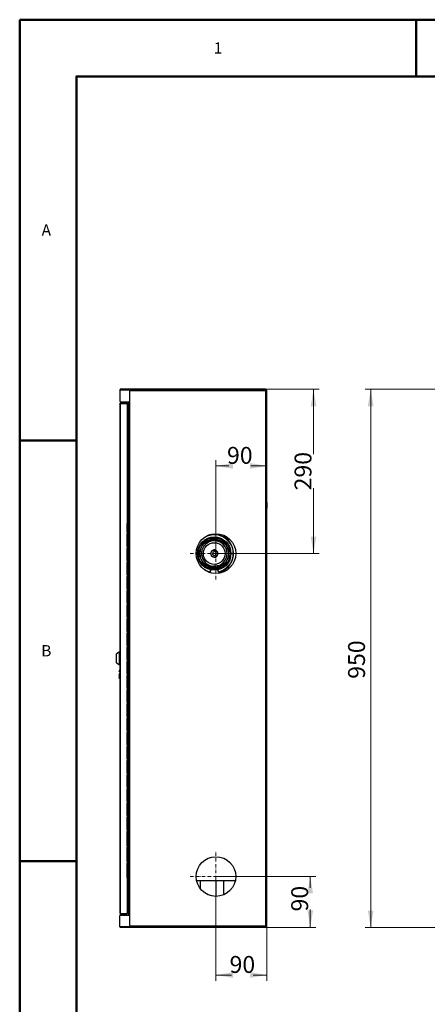
# Model space of a CAD drawing. Units: millimetres. Extents: x -2100 to 2100, y -1485 to 1485.
# Drawn here: x -2100 to -1380, y -253 to 1485 of the extents above; entities that cross this region are included whole.
import ezdxf

# ---------------------------------------------------------------- set-up
doc = ezdxf.new("R2010")
doc.units = ezdxf.units.MM
doc.linetypes.add('Liniaśrodkowa', pattern=[102.54, 60, -20, 2.54, -20])
doc.layers.get('0').update_dxf_attribs({"lineweight": 18})
for name, color, linetype, lineweight in [('Liniewidoków', 7, 'Continuous', 0), ('Obramowanie', 196, 'Continuous', 0), ('Tabelkarysunkowa', 1, 'Continuous', 0), ('Wymiary', 7, 'Continuous', 0)]:
    doc.layers.add(name, color=color, linetype=linetype, lineweight=lineweight)
doc.styles.add('ICTEXT4', font='isocp.shx', dxfattribs={"bigfont": 'bigfont.shx'})
doc.styles.add('Tekststrony', font='isocp.shx', dxfattribs={"bigfont": 'bigfont.shx'})
doc.dimstyles.new('ISO_1', dxfattribs={"dimtxt": 29.845, "dimasz": 30, "dimexe": 10, "dimexo": 0, "dimgap": 0, "dimtad": 1, "dimdec": 3, "dimlfac": 100, "dimrnd": 0.001, "dimtxsty": 'ICTEXT4', "dimcen": 0.09, "dimdle": 60, "dimclrd": 7, "dimclre": 7, "dimclrt": 7, "dimadec": 1, "dimazin": 2, "dimtfac": 12, "dimtdec": 3, "dimtofl": 0, "dimtmove": 0, "dimatfit": 3, "dimfxl": 0, "dimtolj": 1, "dimarcsym": 0})

# ---------------------------------------------------------------- blocks, each defined once
blk = doc.blocks.new('*X5')
at = {"layer": 'Wymiary'}
for points in [[(-817.3, 492.9), (-812.3, 462.9), (-822.3, 462.9)], [(-817.3, -457.1), (-822.3, -427.1), (-812.3, -427.1)]]:
    blk.add_hatch(color=7, dxfattribs=at).paths.add_polyline_path(points, flags=0)
at = {"layer": 'Wymiary', "color": 7, "lineweight": 15}
for p, q in [((-827.3, 492.9), (-696, 492.9)), ((-817.3, 492.9), (-817.3, -18.1)), ((-817.3, -457.1), (-817.3, 54)), ((-827.3, -457.1), (-696, -457.1))]:
    blk.add_line(p, q, dxfattribs=at)
at = {"layer": 'Wymiary', "color": 7, "insert": (-838.4, -18.1), "char_height": 29.84, "width": 120.047, "attachment_point": 4, "rotation": 90, "style": 'ICTEXT4'}
blk.add_mtext('950', dxfattribs=at)
blk = doc.blocks.new('*X16')
at = {"layer": 'Wymiary', "color": 1, "linetype": 'Liniaśrodkowa', "lineweight": 15}
for p, q in [((-368, 1574), (-368, 2484)), ((-823, 2029), (87, 2029))]:
    blk.add_line(p, q, dxfattribs=at)
blk = doc.blocks.new('*X17')
at = {"layer": 'Wymiary', "color": 1, "linetype": 'Liniaśrodkowa', "lineweight": 15}
for p, q in [((-368, -4126), (-368, -3216)), ((-823, -3671), (87, -3671))]:
    blk.add_line(p, q, dxfattribs=at)
blk = doc.blocks.new('PRAWO')
at = {"layer": 'Liniewidoków', "color": 7, "linetype": 'Continuous', "lineweight": 30}
for p, q in [((-2068, 4913), (-2068, 4725)), ((508, 4929), (-2052, 4929)), ((-1888, 4701), (-1888, 4895)), ((-1878, 4905), (508, 4905)), ((508, 4929), (508, 4913)), ((508, 4913), (508, 4905)), ((508, 4905), (508, 2829)), ((516, 4830), (516, 4913)), ((524, 2929), (524, 4913)), ((524, 4913), (532, 4913)), ((532, 2929), (532, 4913)), ((-2052, 4709), (-1888, 4709)), ((-2052, 4709), (-2052, 4689)), ((-1950, 4689), (-1950, 4709)), ((-1904, -4343), (-1904, 4701)), ((-1888, 4701), (-1904, 4701)), ((524, 4830), (516, 4830)), ((516, 4729), (516, 4830)), ((516, 4729), (524, 4729)), ((-2068, 4665), (-2068, -4307)), ((-2054, 4679), (-1947, 4679)), ((-2052, 4689), (-1950, 4689)), ((-2025, 4689), (-2025, 4679)), ((-1975, 4679), (-1975, 4689)), ((-1947, 4679), (-1940, 4679)), ((-1940, 4679), (-1930, 4679)), ((-1930, 4673), (-1938, 4673)), ((-1937, 4669), (-1937, 4587)), ((-1922, 4589), (-1937, 4589)), ((-1937, 4587), (-1923, 4587)), ((-1930, 4679), (-1930, 4673)), ((-1923, 4587), (-1923, 2557)), ((-1922, 4609), (-1922, 4665)), ((-1922, 4599), (-1922, 4609)), ((-1916, 4599), (-1922, 4599)), ((-1908, 4589), (-1922, 4589)), ((-1916, 4665), (-1916, 4609)), ((-1914, 4665), (-1916, 4665)), ((-1916, 4609), (-1916, 4599)), ((-1908, 4665), (-1914, 4665)), ((-1914, 4589), (-1914, 4665)), ((-1908, 4589), (-1908, 4665)), ((-1908, -683), (-1908, 4589)), ((508, 2829), (524, 2829)), ((532, 2929), (524, 2929)), ((524, 2829), (524, 2929)), ((524, 2829), (532, 2829)), ((524, -4471), (524, 2829)), ((524, 2829), (524, -4471)), ((532, 2929), (532, 2829)), ((532, -4471), (532, 2829)), ((-1937, 2406), (-1937, 2557)), ((-1923, 2557), (-1937, 2557)), ((-1929, 2557), (-1929, 2406)), ((-1923, 2557), (-1923, 2406)), ((-1937, 2406), (-1923, 2406)), ((-1937, 2156), (-1937, 2376)), ((-1923, 2376), (-1937, 2376)), ((-1929, 2376), (-1929, 2156)), ((-1923, 2406), (-1923, 2376)), ((-1923, 2376), (-1923, 2156)), ((-1937, 2156), (-1923, 2156)), ((-1937, 1906), (-1937, 2126)), ((-1923, 2126), (-1937, 2126)), ((-1929, 2126), (-1929, 1906)), ((-1923, 2156), (-1923, 2126)), ((-1923, 2126), (-1923, 1906)), ((-424, 2052), (-430, 2018)), ((-430, 2018), (-404, 1995)), ((-392, 2063), (-424, 2052)), ((-404, 1995), (-371, 2007)), ((-365, 2041), (-392, 2063)), ((-371, 2007), (-365, 2041)), ((-1937, 1906), (-1923, 1906)), ((-1937, 1656), (-1937, 1876)), ((-1923, 1876), (-1937, 1876)), ((-1929, 1876), (-1929, 1656)), ((-1923, 1906), (-1923, 1876)), ((-1923, 1876), (-1923, 1656)), ((-1937, 1656), (-1923, 1656)), ((-1937, 1406), (-1937, 1626)), ((-1923, 1626), (-1937, 1626)), ((-1929, 1626), (-1929, 1406)), ((-1923, 1656), (-1923, 1626)), ((-1923, 1626), (-1923, 1406)), ((-1937, 1406), (-1923, 1406)), ((-1923, 1406), (-1923, 1376)), ((-1937, 1156), (-1937, 1376)), ((-1923, 1376), (-1937, 1376)), ((-1929, 1376), (-1929, 1156)), ((-1923, 1376), (-1923, 1156)), ((-1937, 1156), (-1923, 1156)), ((-1937, 906), (-1937, 1126)), ((-1923, 1126), (-1937, 1126)), ((-1929, 1126), (-1929, 906)), ((-1923, 1156), (-1923, 1126)), ((-1923, 1126), (-1923, 906)), ((-1937, 906), (-1923, 906)), ((-1937, 656), (-1937, 876)), ((-1923, 876), (-1937, 876)), ((-1929, 876), (-1929, 656)), ((-1923, 906), (-1923, 876)), ((-1923, 876), (-1923, 656)), ((-1937, 656), (-1923, 656)), ((-1937, 406), (-1937, 626)), ((-1923, 626), (-1937, 626)), ((-1929, 626), (-1929, 406)), ((-1923, 656), (-1923, 626)), ((-1923, 626), (-1923, 406)), ((-1937, 406), (-1923, 406)), ((-1937, 156), (-1937, 376)), ((-1923, 376), (-1937, 376)), ((-1929, 376), (-1929, 156)), ((-1923, 406), (-1923, 376)), ((-1923, 376), (-1923, 156)), ((-2078, 289), (-2123, 259)), ((-2123, 99), (-2123, 259)), ((-2078, 289), (-2078, 69)), ((-2073, 289), (-2078, 289)), ((-2073, 69), (-2073, 289)), ((-2068, 259), (-2073, 259)), ((-2073, 237), (-2068, 237)), ((-1904, 244), (-1908, 244)), ((-2123, 99), (-2078, 69)), ((-2078, 69), (-2073, 69)), ((-2068, 121), (-2073, 121)), ((-2073, 99), (-2068, 99)), ((-1937, 156), (-1923, 156)), ((-1937, -94), (-1937, 126)), ((-1923, 126), (-1937, 126)), ((-1929, 126), (-1929, -94)), ((-1923, 156), (-1923, 126)), ((-1923, 126), (-1923, -94)), ((-1904, 114), (-1908, 114)), ((-2082, -165), (-2083, -167)), ((-2078, -168), (-2083, -167)), ((-2078, -143), (-2082, -165)), ((-2082, -165), (-2077, -166)), ((-2074, -118), (-2078, -143)), ((-2073, -144), (-2078, -143)), ((-2078, -168), (-2077, -166)), ((-2077, -166), (-2073, -144)), ((-2075, -50), (-2068, -22)), ((-2075, -50), (-2070, -51)), ((-2074, -118), (-2068, -83)), ((-2073, -144), (-2069, -119)), ((-2070, -51), (-2068, -41)), ((-2068, -112), (-2069, -119)), ((-1937, -94), (-1923, -94)), ((-1937, -344), (-1937, -124)), ((-1923, -124), (-1937, -124)), ((-1929, -124), (-1929, -344)), ((-1923, -94), (-1923, -124)), ((-1923, -124), (-1923, -344)), ((-1937, -344), (-1923, -344)), ((-1923, -344), (-1923, -374)), ((-1937, -594), (-1937, -374)), ((-1923, -374), (-1937, -374)), ((-1929, -374), (-1929, -594)), ((-1923, -374), (-1923, -594)), ((-1937, -594), (-1923, -594)), ((-1937, -844), (-1937, -624)), ((-1923, -624), (-1937, -624)), ((-1929, -624), (-1929, -844)), ((-1923, -594), (-1923, -624)), ((-1923, -624), (-1923, -844)), ((-1937, -844), (-1923, -844)), ((-1923, -844), (-1923, -874)), ((-1920, -745), (-1920, -955)), ((-1937, -1094), (-1937, -874)), ((-1923, -874), (-1937, -874)), ((-1929, -874), (-1929, -1094)), ((-1923, -874), (-1923, -1094)), ((-1922, -955), (-1904, -955)), ((-1904, -990), (-1922, -990)), ((-1937, -1094), (-1923, -1094)), ((-1937, -1344), (-1937, -1124)), ((-1923, -1124), (-1937, -1124)), ((-1929, -1124), (-1929, -1344)), ((-1923, -1094), (-1923, -1124)), ((-1923, -1124), (-1923, -1344)), ((-1937, -1344), (-1923, -1344)), ((-1937, -1594), (-1937, -1374)), ((-1923, -1374), (-1937, -1374)), ((-1929, -1374), (-1929, -1594)), ((-1923, -1344), (-1923, -1374)), ((-1923, -1374), (-1923, -1594)), ((-1904, -1340), (-1922, -1340)), ((-1904, -1365), (-1922, -1365)), ((-1937, -1594), (-1923, -1594)), ((-1937, -1844), (-1937, -1624)), ((-1923, -1624), (-1937, -1624)), ((-1929, -1624), (-1929, -1844)), ((-1923, -1594), (-1923, -1624)), ((-1923, -1624), (-1923, -1844)), ((-1923, -1627), (-1904, -1627)), ((-1922, -1565), (-1904, -1565)), ((-1920, -1625), (-1920, -1565)), ((-1920, -1625), (-1904, -1625)), ((-1908, -1627), (-1908, -1625)), ((-1937, -1844), (-1923, -1844)), ((-1937, -2094), (-1937, -1874)), ((-1923, -1874), (-1937, -1874)), ((-1929, -1874), (-1929, -2094)), ((-1923, -1844), (-1923, -1874)), ((-1923, -1874), (-1923, -2094)), ((-1923, -1907), (-1904, -1907)), ((-1908, -4231), (-1908, -1907)), ((-1937, -2094), (-1923, -2094)), ((-1937, -2344), (-1937, -2124)), ((-1923, -2124), (-1937, -2124)), ((-1929, -2124), (-1929, -2344)), ((-1923, -2094), (-1923, -2124)), ((-1923, -2124), (-1923, -2344)), ((-1937, -2344), (-1923, -2344)), ((-1937, -2594), (-1937, -2374)), ((-1923, -2374), (-1937, -2374)), ((-1929, -2374), (-1929, -2594)), ((-1923, -2344), (-1923, -2374)), ((-1923, -2374), (-1923, -2594)), ((-1937, -2594), (-1923, -2594)), ((-1923, -2594), (-1923, -2624)), ((-1937, -2844), (-1937, -2624)), ((-1923, -2624), (-1937, -2624)), ((-1929, -2624), (-1929, -2844)), ((-1923, -2624), (-1923, -2844)), ((-1937, -2844), (-1923, -2844)), ((-1937, -3128), (-1937, -2874)), ((-1923, -2874), (-1937, -2874)), ((-1929, -2874), (-1929, -3128)), ((-1923, -2844), (-1923, -2874)), ((-1923, -2874), (-1923, -3128)), ((-1937, -3128), (-1923, -3128)), ((-1923, -3128), (-1923, -3154)), ((-1937, -3408), (-1937, -3154)), ((-1923, -3154), (-1937, -3154)), ((-1929, -3154), (-1929, -3408)), ((-1923, -3154), (-1923, -3408)), ((-1937, -3408), (-1923, -3408)), ((-1937, -3688), (-1937, -3434)), ((-1923, -3434), (-1937, -3434)), ((-1929, -3434), (-1929, -3688)), ((-1923, -3408), (-1923, -3434)), ((-1923, -3434), (-1923, -3688)), ((-1937, -3688), (-1923, -3688)), ((-1937, -3718), (-1937, -3804)), ((-1923, -3718), (-1937, -3718)), ((-1937, -3804), (-1923, -3804)), ((-1929, -3718), (-1929, -3804)), ((-1923, -3688), (-1923, -3718)), ((-1923, -3804), (-1923, -3718)), ((-1923, -3804), (-1923, -3829)), ((-26, -3745), (-710, -3745)), ((-644, -3886), (-644, -3745)), ((-369, -3745), (-369, -4021)), ((-233, -3745), (-233, -3994)), ((-1937, -3829), (-1937, -3934)), ((-1923, -3829), (-1937, -3829)), ((-1937, -3934), (-1923, -3934)), ((-1937, -3959), (-1937, -4064)), ((-1923, -3959), (-1937, -3959)), ((-1929, -3829), (-1929, -3934)), ((-1929, -3959), (-1929, -4064)), ((-1923, -3934), (-1923, -3829)), ((-1923, -3934), (-1923, -3959)), ((-1923, -4064), (-1923, -3959)), ((-1937, -4064), (-1923, -4064)), ((-1937, -4094), (-1937, -4199)), ((-1923, -4094), (-1937, -4094)), ((-1929, -4094), (-1929, -4199)), ((-1923, -4064), (-1923, -4094)), ((-1923, -4199), (-1923, -4094)), ((-2054, -4321), (-1947, -4321)), ((-2052, -4331), (-1950, -4331)), ((-2052, -4351), (-2052, -4331)), ((-2022, -4331), (-2022, -4321)), ((-1972, -4321), (-1972, -4331)), ((-1950, -4331), (-1950, -4351)), ((-1947, -4321), (-1940, -4321)), ((-1930, -4321), (-1940, -4321)), ((-1938, -4315), (-1930, -4315)), ((-1937, -4199), (-1923, -4199)), ((-1937, -4229), (-1937, -4311)), ((-1937, -4229), (-1923, -4229)), ((-1922, -4231), (-1937, -4231)), ((-1930, -4315), (-1930, -4321)), ((-1923, -4199), (-1923, -4229)), ((-1908, -4231), (-1922, -4231)), ((-1922, -4251), (-1922, -4241)), ((-1922, -4241), (-1916, -4241)), ((-1922, -4251), (-1922, -4307)), ((-1916, -4241), (-1916, -4251)), ((-1914, -4241), (-1916, -4241)), ((-1916, -4307), (-1916, -4251)), ((-1916, -4285), (-1914, -4285)), ((-1914, -4307), (-1916, -4307)), ((-1914, -4231), (-1914, -4297)), ((-1914, -4307), (-1908, -4307)), ((-1908, -4231), (-1908, -4297)), ((-1908, -4307), (-1908, -4297)), ((-1888, -4343), (-1904, -4343)), ((-1888, -4537), (-1888, -4343)), ((-2068, -4555), (-2068, -4367)), ((-2052, -4351), (-1888, -4351)), ((508, -4471), (508, -4547)), ((508, -4471), (524, -4471)), ((516, -4471), (516, -4472)), ((524, -4472), (516, -4472)), ((516, -4472), (516, -4555)), ((532, -4471), (524, -4471)), ((524, -4472), (524, -4471)), ((524, -4555), (524, -4472)), ((524, -4555), (524, -4472)), ((532, -4555), (532, -4471)), ((508, -4571), (-2052, -4571)), ((508, -4547), (-1878, -4547)), ((508, -4555), (508, -4547)), ((508, -4571), (508, -4555)), ((524, -4555), (532, -4555))]:
    blk.add_line(p, q, dxfattribs=at)
at = {"layer": 'Liniewidoków', "color": 7, "linetype": 'Continuous', "lineweight": 15}
for p, q in [((-2068, 4913), (508, 4913)), ((-1888, -4343), (-1888, 4701)), ((-2054, 4679), (-2054, -4321)), ((-1940, 4676), (-1940, 4679)), ((-1937, 4587), (-1937, 2557)), ((-1922, 4665), (-1916, 4665)), ((-1922, 4609), (-1916, 4609)), ((-1922, 4589), (-1922, 4599)), ((-1922, -955), (-1922, 4589)), ((508, 2829), (508, -4471)), ((-1937, 2406), (-1937, 2376)), ((-1937, 2156), (-1937, 2126)), ((-1937, 1906), (-1937, 1876)), ((-1937, 1656), (-1937, 1626)), ((-1937, 1406), (-1937, 1376)), ((-1937, 1156), (-1937, 1126)), ((-1937, 906), (-1937, 876)), ((-1937, 656), (-1937, 626)), ((-1937, 406), (-1937, 376)), ((-1937, 156), (-1937, 126)), ((-2069, -119), (-2074, -118)), ((-1937, -94), (-1937, -124)), ((-1937, -344), (-1937, -374)), ((-1937, -594), (-1937, -624)), ((-1937, -844), (-1937, -874)), ((-1904, -745), (-1920, -745)), ((-1904, -965), (-1923, -965)), ((-1937, -1094), (-1937, -1124)), ((-1937, -1344), (-1937, -1374)), ((-1923, -1375), (-1904, -1375)), ((-1904, -1555), (-1923, -1555)), ((-1937, -1594), (-1937, -1624)), ((-1922, -1627), (-1922, -1565)), ((-1937, -1844), (-1937, -1874)), ((-1922, -4231), (-1922, -1907)), ((-1937, -2094), (-1937, -2124)), ((-1937, -2344), (-1937, -2374)), ((-1937, -2594), (-1937, -2624)), ((-1937, -2844), (-1937, -2874)), ((-1937, -3128), (-1937, -3154)), ((-1937, -3408), (-1937, -3434)), ((-1937, -3688), (-1937, -3718)), ((-1937, -3804), (-1937, -3829)), ((-1937, -3934), (-1937, -3959)), ((-1937, -4064), (-1937, -4094)), ((-1940, -4321), (-1940, -4318)), ((-1937, -4199), (-1937, -4229)), ((-1922, -4241), (-1922, -4231)), ((-1916, -4251), (-1922, -4251)), ((-1916, -4307), (-1922, -4307)), ((-1914, -4297), (-1908, -4297)), ((-2068, -4555), (508, -4555))]:
    blk.add_line(p, q, dxfattribs=at)
at = {"layer": 'Liniewidoków', "color": 7, "linetype": 'Continuous', "lineweight": 30}
for points in [[(-2052, 4929), (-2056, 4928), (-2060, 4925), (-2064, 4919), (-2068, 4913)], [(-2052, 4929), (-2057, 4928), (-2062, 4926), (-2066, 4921), (-2068, 4916), (-2068, 4913)], [(-2068, 4665), (-2067, 4669), (-2064, 4672), (-2059, 4676), (-2054, 4679)], [(-470, 1707), (-462, 1734), (-459, 1741)], [(-459, 1741), (-462, 1734), (-470, 1707)], [(-396, 1804), (-410, 1805)], [(-331, 1815), (-349, 1810), (-393, 1804), (-396, 1804)], [(-337, 1742), (-333, 1734), (-325, 1707)], [(-325, 1707), (-333, 1734), (-337, 1742)], [(-326, 1816), (-331, 1815)], [(-220, 1740), (-237, 1730), (-242, 1727)], [(-220, 1740), (-196, 1730), (-192, 1729)], [(-192, 1729), (-206, 1735), (-220, 1740)], [(-495, 1703), (-488, 1702)], [(-488, 1702), (-491, 1703), (-494, 1703)], [(-488, 1702), (-481, 1702)], [(-482, 1702), (-488, 1702)], [(-473, 1704), (-474, 1704), (-479, 1702), (-482, 1702)], [(-481, 1702), (-481, 1702), (-477, 1703), (-473, 1704), (-472, 1705)], [(-470, 1707), (-471, 1706), (-472, 1705), (-473, 1704)], [(-472, 1705), (-472, 1705), (-471, 1707), (-470, 1707)], [(-325, 1707), (-325, 1706), (-324, 1705), (-323, 1705)], [(-323, 1705), (-324, 1705), (-325, 1707), (-325, 1707)], [(-323, 1705), (-322, 1704), (-316, 1702), (-308, 1702)], [(-312, 1702), (-315, 1702), (-318, 1703), (-322, 1704), (-323, 1705)], [(-307, 1702), (-312, 1702)], [(-308, 1702), (-305, 1703), (-301, 1703)], [(-301, 1703), (-307, 1702)], [(-249, 1723), (-258, 1719), (-301, 1703)], [(-244, 1726), (-249, 1723)], [(-242, 1727), (-244, 1726)], [(-2068, -4307), (-2067, -4310), (-2064, -4314), (-2059, -4317), (-2054, -4321)], [(-1914, -4297), (-1914, -4300), (-1914, -4304), (-1914, -4306), (-1914, -4307)], [(-2052, -4571), (-2056, -4569), (-2060, -4566), (-2064, -4560), (-2068, -4555)]]:
    blk.add_lwpolyline(points, dxfattribs=at)
for centre, radius in [((-368, 2029), 350), ((-398, 2029), 295), ((-398, 2029), 280), ((-398, 2029), 250), ((-398, 2029), 192), ((-368, -3671), 350)]:
    blk.add_circle(centre, radius, dxfattribs=at)
at = {"layer": 'Liniewidoków', "color": 7, "linetype": 'Continuous', "lineweight": 15}
for radius in [260, 57]:
    blk.add_circle((-398, 2029), radius, dxfattribs=at)
at = {"layer": 'Liniewidoków', "color": 7, "linetype": 'Continuous', "lineweight": 30}
for centre, radius, start, end in [((-1878, 4895), 10, 90, 180), ((508, 4913), 16, 0, 90), ((508, 4913), 8, 0, 90), ((-2052, 4725), 16, 180, 270), ((-1904, 4701), 8, 0, 90), ((-1904, 4701), 16, 0, 30), ((-1947, 4669), 10, 0, 90), ((-1930, 4665), 14, 0, 90), ((-1930, 4665), 8, 0, 90), ((-398, 2029), 340, 90, 107.1046), ((-398, 2029), 340, 297.8051, 90), ((-398, 2029), 225, 288.3166, 257.6584), ((-398, 2029), 65, 109.9342, 289.9342), ((-398, 2029), 65, 289.9342, 109.9342), ((-398, 2029), 225, 257.6584, 266.8367), ((-398, 2029), 225, 266.8367, 270), ((-398, 2029), 225, 270, 288.3166), ((-398, 2029), 340, 252.8954, 253.4749), ((-398, 2029), 340, 253.4749, 254.3834), ((-398, 2029), 340, 253.4749, 255.6293), ((-398, 2029), 340, 285.4462, 286.5375), ((-398, 2029), 340, 286.5375, 296.7864), ((-398, 2029), 340, 296.7864, 297.2162), ((-398, 2029), 340, 297.2162, 297.8051), ((-2058, 118), 10, 166.0066, 193.9934), ((-1760, -745), 160, 153.8237, 180), ((-1947, -4311), 10, 270, 0), ((-1930, -4307), 8, 270, 0), ((-1930, -4307), 14, 270, 0), ((-1904, -4343), 8, 270, 0), ((-1904, -4343), 16, 330, 360), ((-2052, -4367), 16, 90, 180), ((-1878, -4537), 10, 180, 270), ((508, -4555), 16, 270, 360), ((508, -4555), 8, 270, 0)]:
    blk.add_arc(centre, radius, start, end, dxfattribs=at)
at = {"layer": 'Liniewidoków', "color": 7, "linetype": 'Continuous', "lineweight": 15}
for start, end in [(282.6868, 129.8973), (230.1027, 256.9075), (256.9075, 257.3556), (257.3202, 257.7506)]:
    blk.add_arc((-398, 2029), 330, start, end, dxfattribs=at)
at = {"layer": 'Wymiary', "linetype": 'Liniaśrodkowa'}
for name in ['*X16', '*X17']:
    blk.add_blockref(name, (0, 0), dxfattribs=at)
blk = doc.blocks.new('*X31')
at = {"layer": 'Wymiary', "linetype": 'Continuous'}
for points in [[(-1753.5, 697.5), (-1723.5, 702.5), (-1723.5, 692.5)], [(-1663.5, 697.5), (-1693.5, 702.5), (-1693.5, 692.5)]]:
    blk.add_hatch(color=7, dxfattribs=at).paths.add_polyline_path(points, flags=0)
at = {"layer": 'Wymiary', "color": 7, "linetype": 'Continuous'}
for p, q in [((-1753.5, 542.8), (-1753.5, 707.5)), ((-1730.8, 697.5), (-1753.5, 697.5)), ((-1692.1, 697.5), (-1663.5, 697.5)), ((-1663.5, 622.8), (-1663.5, 707.5))]:
    blk.add_line(p, q, dxfattribs=at)
at = {"layer": 'Wymiary', "color": 7, "insert": (-1711.4, 712.2), "char_height": 29.84, "width": 77.364, "attachment_point": 5, "style": 'ICTEXT4'}
blk.add_mtext('90', dxfattribs=at)
blk = doc.blocks.new('*X32')
at = {"layer": 'Wymiary', "linetype": 'Continuous'}
for points in [[(-1581.3, 832.8), (-1586.3, 802.8), (-1576.3, 802.8)], [(-1581.3, 542.8), (-1586.3, 572.8), (-1576.3, 572.8)]]:
    blk.add_hatch(color=7, dxfattribs=at).paths.add_polyline_path(points, flags=0)
at = {"layer": 'Wymiary', "color": 7, "linetype": 'Continuous'}
for p, q in [((-1665.9, 832.8), (-1571.3, 832.8)), ((-1581.3, 718), (-1581.3, 832.8)), ((-1581.3, 658.4), (-1581.3, 542.8)), ((-1753.5, 542.8), (-1571.3, 542.8))]:
    blk.add_line(p, q, dxfattribs=at)
at = {"layer": 'Wymiary', "color": 7, "insert": (-1596, 688.2), "char_height": 29.84, "width": 119.38, "attachment_point": 5, "rotation": 90, "style": 'ICTEXT4'}
blk.add_mtext('290', dxfattribs=at)
blk = doc.blocks.new('*X33')
at = {"layer": 'Wymiary', "linetype": 'Continuous'}
for points in [[(-1587.1, -27.2), (-1582.1, -57.2), (-1592.1, -57.2)], [(-1587.1, -117.2), (-1582.1, -87.2), (-1592.1, -87.2)]]:
    blk.add_hatch(color=7, dxfattribs=at).paths.add_polyline_path(points, flags=0)
at = {"layer": 'Wymiary', "color": 7, "linetype": 'Continuous'}
for p, q in [((-1753.5, -27.2), (-1577.1, -27.2)), ((-1587.1, -47), (-1587.1, -27.2)), ((-1587.1, -85.7), (-1587.1, -117.2)), ((-1665.9, -117.2), (-1577.1, -117.2))]:
    blk.add_line(p, q, dxfattribs=at)
at = {"layer": 'Wymiary', "color": 7, "insert": (-1601.9, -66.3), "char_height": 29.84, "width": 77.364, "attachment_point": 5, "rotation": 90, "style": 'ICTEXT4'}
blk.add_mtext('90', dxfattribs=at)
blk = doc.blocks.new('*X34')
at = {"layer": 'Wymiary', "linetype": 'Continuous'}
for points in [[(-1753.5, -201.1), (-1723.5, -196.1), (-1723.5, -206.1)], [(-1663.5, -201.1), (-1693.5, -196.1), (-1693.5, -206.1)]]:
    blk.add_hatch(color=7, dxfattribs=at).paths.add_polyline_path(points, flags=0)
at = {"layer": 'Wymiary', "color": 7, "linetype": 'Continuous'}
for p, q in [((-1753.5, -27.2), (-1753.5, -211.1)), ((-1663.5, -107.2), (-1663.5, -211.1)), ((-1726.2, -201.1), (-1753.5, -201.1)), ((-1687.6, -201.1), (-1663.5, -201.1))]:
    blk.add_line(p, q, dxfattribs=at)
at = {"layer": 'Wymiary', "color": 7, "insert": (-1706.9, -186.3), "char_height": 29.84, "width": 77.364, "attachment_point": 5, "style": 'ICTEXT4'}
blk.add_mtext('90', dxfattribs=at)
blk = doc.blocks.new('*X4')
at = {"layer": 'Wymiary'}
dim = blk.add_linear_dim(base=(-817.338091, 492.935673), p1=(-695.989163, -457.064327), p2=(-695.989163, 492.935673), angle=270, text='950', dimstyle='ISO_1', override={"dimsah": 1, "dimtzin": 0}, dxfattribs=at)
dim.commit()
dim.dimension.update_dxf_attribs({"geometry": '*X5', "text_midpoint": (-838.384289, 17.935673), "dimtype": 160})

msp = doc.modelspace()

# ---------------------------------------------------------------- linework, layer by layer
at = {"layer": 'Obramowanie', "color": 7, "linetype": 'Continuous', "lineweight": 50}
for p, q in [((-2100, -1485), (-2100, 1485)), ((-1400, 1485), (-1400, 1385)), ((-2100, 742.5), (-2000, 742.5)), ((-2100, 0), (-2000, 0))]:
    msp.add_line(p, q, dxfattribs=at)
msp.add_lwpolyline([(-2000, -1485), (-2100, -1485), (2100, -1485), (2100, 1485), (-2100, 1485)], dxfattribs=at)
msp.add_lwpolyline([(2000, -1385), (-2000, -1385), (-2000, 1385), (2000, 1385)], close=True, dxfattribs=at)

# ---------------------------------------------------------------- block references
msp.add_blockref('*X4', (-663.108113, 339.836332))
at = {"layer": 'Wymiary', "xscale": 0.1, "yscale": 0.1, "zscale": 0.1}
msp.add_blockref('PRAWO', (-1716.707596, 339.836332), dxfattribs=at)

# ---------------------------------------------------------------- texts
at = {"layer": 'Tabelkarysunkowa', "color": 7, "char_height": 19.89666667, "attachment_point": 5, "style": 'Tekststrony'}
for s, insert, width in [('{\\farial|b0|i0|c0|p0;1}', (-1750, 1435), 11.11111111), ('{\\farial|b0|i0|c0|p0;A}', (-2052.993321, 1113.75), 16.66666667), ('{\\farial|b0|i0|c0|p0;B}', (-2052.993321, 371.25), 16.66666667)]:
    msp.add_mtext(s, dxfattribs=dict(at, insert=insert, width=width))

# ---------------------------------------------------------------- dimensions: what is measured, and where the dimension line sits
at = {"layer": 'Wymiary'}
for base, p1, p2, angle, text, picture, middle in [((-1581.264128, 832.772006), (-1753.48437, 542.771648), (-1665.884242, 832.772006), 90, '290', '*X32', (-1596.019897, 688.203537)), ((-1587.106917, -117.227994), (-1753.48437, -27.227636), (-1665.884242, -117.227994), 270, '90', '*X33', (-1601.862686, -66.31991))]:
    dim = msp.add_linear_dim(base=base, p1=p1, p2=p2, angle=angle, text=text, dimstyle='ISO_1', override={"dimsah": 1, "dimtzin": 0}, dxfattribs=at)
    dim.commit()
    dim.dimension.update_dxf_attribs({"geometry": picture, "text_midpoint": middle, "dimtype": 160})
for base, p1, p2, picture, middle in [((-1663.484242, 697.45901), (-1753.48437, 542.771648), (-1663.484242, 622.772006), '*X31', (-1711.426506, 712.214778)), ((-1663.484242, -201.060363), (-1753.48437, -27.227636), (-1663.484242, -107.227994), '*X34', (-1706.899295, -186.304595))]:
    dim = msp.add_linear_dim(base=base, p1=p1, p2=p2, text='90', dimstyle='ISO_1', override={"dimsah": 1, "dimtzin": 0}, dxfattribs=at)
    dim.commit()
    dim.dimension.update_dxf_attribs({"geometry": picture, "text_midpoint": middle, "dimtype": 160})

doc.saveas('drawing.dxf')
